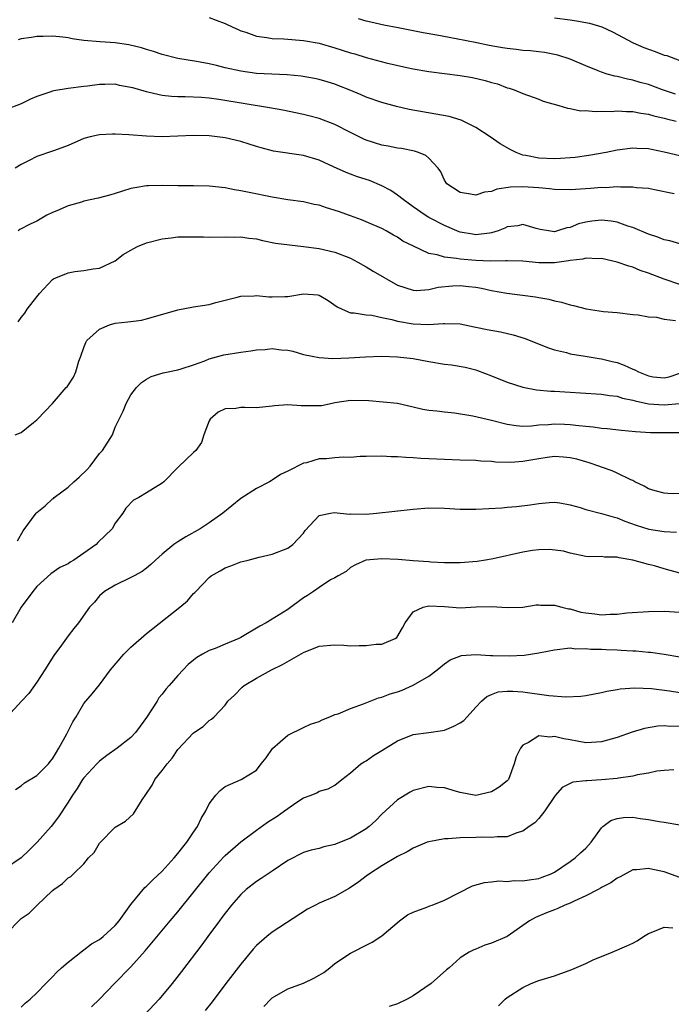
# Model space of a CAD drawing. Units: inches. Extents: x 2601000 to 2604000, y 1503000 to 1506000.
# Drawn here: x 2601165 to 2601248, y 1505676 to 1505802 of the extents above; entities that cross this region are included whole.
import ezdxf

# ---------------------------------------------------------------- set-up
doc = ezdxf.new("R2010")
doc.units = ezdxf.units.IN
doc.header["$MEASUREMENT"] = 0
doc.layers.add('LD26011503_2ft', color=71, linetype='Continuous')

msp = doc.modelspace()

# ---------------------------------------------------------------- linework, layer by layer
at = {"layer": 'LD26011503_2ft'}
for points, elevation in [([(2601189, 1505802.2), (2601189.89, 1505801.89), (2601191, 1505801.44), (2601191.98, 1505801), (2601192.67, 1505800.67), (2601193, 1505800.53), (2601193.66, 1505800.34), (2601195, 1505799.84), (2601196.32, 1505799.68), (2601197, 1505799.54), (2601198.51, 1505799.49), (2601201, 1505799.3), (2601203, 1505798.93), (2601205, 1505798.37), (2601207, 1505797.72), (2601207.57, 1505797.57), (2601209, 1505797.12), (2601211.56, 1505796.44), (2601214.17, 1505795.83), (2601215, 1505795.66), (2601217, 1505795.32), (2601221, 1505794.81), (2601222.55, 1505794.55), (2601224.18, 1505794.18), (2601225, 1505793.94), (2601225.74, 1505793.74), (2601227, 1505793.27), (2601227.22, 1505793.22), (2601227.87, 1505793), (2601229, 1505792.51), (2601231, 1505791.79), (2601231.56, 1505791.56), (2601233.59, 1505791), (2601234.66, 1505790.66), (2601235, 1505790.63), (2601236.33, 1505790.33), (2601237, 1505790.34), (2601238.22, 1505790.22), (2601239, 1505790.27), (2601240.24, 1505790.24), (2601241, 1505790.31), (2601242.21, 1505790.21), (2601243, 1505790.22), (2601244.02, 1505790.02), (2601245, 1505789.9), (2601245.69, 1505789.69), (2601247, 1505789.4), (2601247.3, 1505789.3), (2601248.54, 1505789)], 8476), ([(2601248.44, 1505792.44), (2601246.78, 1505793), (2601245, 1505793.68), (2601243.95, 1505793.95), (2601243, 1505794.24), (2601242.34, 1505794.34), (2601241, 1505794.68), (2601240.72, 1505794.72), (2601239.74, 1505795), (2601239, 1505795.23), (2601238.59, 1505795.41), (2601237, 1505796.04), (2601235, 1505796.91), (2601233.43, 1505797.43), (2601231.76, 1505797.76), (2601231, 1505797.83), (2601229.96, 1505797.96), (2601229, 1505798.02), (2601228.14, 1505798.14), (2601227, 1505798.26), (2601226.37, 1505798.37), (2601224.67, 1505798.67), (2601223.1, 1505799), (2601220.48, 1505799.52), (2601218.02, 1505799.98), (2601216.26, 1505800.26), (2601213.08, 1505800.92), (2601211.26, 1505801.26), (2601209.61, 1505801.61), (2601209, 1505801.76), (2601208.03, 1505802.03)], 8478), ([(2601233, 1505802.16), (2601235, 1505801.93), (2601235.81, 1505801.81), (2601237.49, 1505801.49), (2601239.05, 1505801.05), (2601240.4, 1505800.4), (2601243.03, 1505799), (2601244.39, 1505798.39), (2601245.87, 1505797.87), (2601247, 1505797.42), (2601247.36, 1505797.36), (2601249, 1505796.75)], 8480), ([(2601249, 1505784.57), (2601247, 1505785.06), (2601245.37, 1505785.37), (2601245, 1505785.45), (2601243.5, 1505785.5), (2601243, 1505785.54), (2601241, 1505785.29), (2601239.6, 1505785), (2601237.4, 1505784.6), (2601235.64, 1505784.36), (2601235, 1505784.3), (2601233.78, 1505784.22), (2601233, 1505784.2), (2601231, 1505784.29), (2601229.37, 1505784.63), (2601229, 1505784.68), (2601228.11, 1505785), (2601227.37, 1505785.37), (2601226.1, 1505786.1), (2601224.82, 1505787), (2601223, 1505788.2), (2601221.12, 1505789.12), (2601219.58, 1505789.58), (2601217.9, 1505789.9), (2601216.18, 1505790.18), (2601214.49, 1505790.49), (2601212.87, 1505790.87), (2601211, 1505791.36), (2601209, 1505792.05), (2601208.35, 1505792.35), (2601206.82, 1505793), (2601205.52, 1505793.52), (2601205, 1505793.71), (2601204.01, 1505794.01), (2601203, 1505794.3), (2601202.42, 1505794.42), (2601200.72, 1505794.72), (2601198.91, 1505794.91), (2601195, 1505795.08), (2601193, 1505795.36), (2601191, 1505795.82), (2601189.91, 1505796.09), (2601189, 1505796.3), (2601187.38, 1505796.62), (2601184.97, 1505797), (2601183, 1505797.51), (2601181.9, 1505797.9), (2601181, 1505798.14), (2601180.37, 1505798.37), (2601178.73, 1505798.73), (2601177, 1505798.98), (2601175.1, 1505799.1), (2601173, 1505799.28), (2601171.5, 1505799.5), (2601171, 1505799.61), (2601170.3, 1505799.71), (2601169, 1505799.84), (2601167.79, 1505799.79), (2601167, 1505799.78), (2601166.34, 1505799.66), (2601165, 1505799.48), (2601164.64, 1505799.36)], 8474), ([(2601248.26, 1505779.74), (2601245.78, 1505780.22), (2601245, 1505780.39), (2601243.49, 1505780.51), (2601243, 1505780.59), (2601241.44, 1505780.56), (2601241, 1505780.61), (2601239.5, 1505780.5), (2601239, 1505780.52), (2601237.59, 1505780.41), (2601235.7, 1505780.3), (2601235, 1505780.24), (2601233, 1505780.29), (2601232.38, 1505780.38), (2601231, 1505780.5), (2601229, 1505780.63), (2601227.42, 1505780.58), (2601225.67, 1505780.33), (2601225, 1505780.03), (2601224.08, 1505779.92), (2601223, 1505779.55), (2601222.32, 1505779.68), (2601221, 1505779.88), (2601219.3, 1505781), (2601219, 1505781.48), (2601218.52, 1505782.52), (2601218.18, 1505783), (2601217, 1505784.27), (2601216.62, 1505784.62), (2601215.66, 1505785), (2601215.16, 1505785.16), (2601213.5, 1505785.5), (2601213, 1505785.57), (2601211.81, 1505785.81), (2601211, 1505785.95), (2601209, 1505786.57), (2601208.71, 1505786.71), (2601207, 1505787.54), (2601205, 1505788.57), (2601203, 1505789.34), (2601201.68, 1505789.68), (2601201, 1505789.84), (2601198.38, 1505790.38), (2601196.69, 1505790.69), (2601190.22, 1505791.78), (2601189, 1505791.92), (2601188, 1505792), (2601185.91, 1505792.09), (2601185, 1505792.1), (2601184.16, 1505792.16), (2601183, 1505792.29), (2601181.33, 1505792.67), (2601181, 1505792.72), (2601179.23, 1505793.23), (2601179, 1505793.31), (2601177.56, 1505793.56), (2601177, 1505793.7), (2601175.67, 1505793.67), (2601175, 1505793.68), (2601173.46, 1505793.46), (2601173, 1505793.41), (2601171, 1505793.15), (2601169.15, 1505792.85), (2601169, 1505792.81), (2601168.68, 1505792.68), (2601167, 1505792.13), (2601166.19, 1505791.81), (2601165, 1505791.2), (2601163, 1505790.44)], 8472), ([(2601249, 1505773.36), (2601247.72, 1505773.72), (2601247, 1505773.85), (2601246.19, 1505774.19), (2601245, 1505774.59), (2601243, 1505775.44), (2601242.38, 1505775.62), (2601241, 1505776.11), (2601240.23, 1505776.23), (2601239, 1505776.38), (2601237.76, 1505776.24), (2601237, 1505776.13), (2601236.09, 1505775.91), (2601235, 1505775.44), (2601234.61, 1505775.39), (2601233.41, 1505775), (2601233, 1505774.9), (2601232.24, 1505775), (2601231.19, 1505775.19), (2601230.69, 1505775.31), (2601229, 1505775.82), (2601228.34, 1505775.66), (2601227, 1505775.5), (2601226.67, 1505775.33), (2601225.85, 1505775), (2601225, 1505774.73), (2601224.72, 1505774.72), (2601223, 1505774.5), (2601222.56, 1505774.56), (2601221, 1505774.85), (2601220.88, 1505774.88), (2601219, 1505775.67), (2601217, 1505776.71), (2601216.54, 1505777), (2601215, 1505778.08), (2601213.7, 1505779), (2601213, 1505779.57), (2601212.16, 1505780.16), (2601211, 1505780.76), (2601209.41, 1505781.41), (2601207.89, 1505781.89), (2601207, 1505782.23), (2601206.43, 1505782.43), (2601204.82, 1505783.18), (2601203, 1505784.01), (2601201, 1505784.6), (2601197.19, 1505785.19), (2601195.59, 1505785.59), (2601195, 1505785.75), (2601194.06, 1505786.06), (2601193, 1505786.39), (2601191, 1505786.89), (2601189, 1505787.14), (2601187, 1505787.17), (2601185, 1505787.08), (2601183, 1505787.01), (2601181, 1505787.07), (2601178.75, 1505787.25), (2601177, 1505787.33), (2601176.67, 1505787.33), (2601175, 1505787.24), (2601174.79, 1505787.21), (2601173.79, 1505787), (2601173, 1505786.78), (2601171, 1505785.88), (2601169.26, 1505785.26), (2601169, 1505785.15), (2601167, 1505784.5), (2601166.02, 1505783.98), (2601165, 1505783.48), (2601164.24, 1505783)], 8470), ([(2601249, 1505768.18), (2601247, 1505768.82), (2601245, 1505769.6), (2601243.96, 1505769.96), (2601243, 1505770.36), (2601242.49, 1505770.49), (2601241, 1505771.02), (2601239, 1505771.48), (2601238.57, 1505771.43), (2601237, 1505771.52), (2601236.61, 1505771.39), (2601235, 1505771.22), (2601234.82, 1505771.18), (2601233, 1505770.94), (2601231, 1505770.94), (2601229, 1505771.15), (2601227, 1505771.2), (2601226.83, 1505771.17), (2601224.86, 1505771.14), (2601223, 1505771.22), (2601221, 1505771.38), (2601220.51, 1505771.49), (2601219, 1505771.63), (2601218.05, 1505771.95), (2601217, 1505772.13), (2601215.03, 1505773.03), (2601213.67, 1505773.67), (2601213, 1505774.19), (2601212.47, 1505774.47), (2601211.57, 1505775), (2601211, 1505775.31), (2601209, 1505776.16), (2601208.42, 1505776.42), (2601207, 1505776.9), (2601205.47, 1505777.47), (2601203.96, 1505777.96), (2601203, 1505778.26), (2601202.38, 1505778.38), (2601201, 1505778.69), (2601199, 1505778.97), (2601197, 1505779.31), (2601194.1, 1505779.9), (2601193, 1505780.11), (2601192.23, 1505780.23), (2601191, 1505780.48), (2601189, 1505780.71), (2601187, 1505780.76), (2601185, 1505780.74), (2601183, 1505780.77), (2601181.26, 1505780.75), (2601181, 1505780.73), (2601179.5, 1505780.5), (2601179, 1505780.4), (2601177.94, 1505780.06), (2601177, 1505779.78), (2601176.42, 1505779.58), (2601174.83, 1505779.17), (2601173, 1505778.78), (2601172.68, 1505778.68), (2601171, 1505778.21), (2601169.57, 1505777.57), (2601169, 1505777.35), (2601168.28, 1505777), (2601167, 1505776.25), (2601166.15, 1505775.85), (2601164.84, 1505775.16), (2601164.61, 1505775)], 8468), ([(2601164.62, 1505763.38), (2601165, 1505763.96), (2601165.49, 1505764.51), (2601165.78, 1505765), (2601167, 1505766.58), (2601167.36, 1505767), (2601169, 1505768.78), (2601169.13, 1505768.87), (2601169.41, 1505769), (2601171, 1505769.66), (2601171.83, 1505769.83), (2601173, 1505769.95), (2601174.17, 1505770.17), (2601175, 1505770.25), (2601177, 1505771.19), (2601178.03, 1505771.97), (2601179, 1505772.53), (2601179.29, 1505772.71), (2601179.85, 1505773), (2601181, 1505773.46), (2601183, 1505774), (2601184.12, 1505774.12), (2601185, 1505774.24), (2601186.26, 1505774.25), (2601188.25, 1505774.25), (2601189, 1505774.21), (2601191, 1505774.24), (2601192.21, 1505774.21), (2601193, 1505774.25), (2601194.05, 1505774.05), (2601195, 1505773.97), (2601195.76, 1505773.76), (2601197.45, 1505773.45), (2601199.21, 1505773.21), (2601201, 1505773.02), (2601203, 1505772.75), (2601205, 1505772.28), (2601207, 1505771.5), (2601207.95, 1505771), (2601208.61, 1505770.61), (2601209, 1505770.42), (2601209.88, 1505769.88), (2601213, 1505768.07), (2601215, 1505767.43), (2601215.41, 1505767.41), (2601217, 1505767.54), (2601218.17, 1505767.83), (2601220.02, 1505767.98), (2601221, 1505768.04), (2601222.11, 1505767.89), (2601223, 1505767.81), (2601223.69, 1505767.69), (2601225, 1505767.39), (2601226.93, 1505767.07), (2601230.6, 1505766.6), (2601231, 1505766.5), (2601232.3, 1505766.3), (2601233, 1505766.09), (2601233.92, 1505765.92), (2601235, 1505765.56), (2601235.46, 1505765.46), (2601237.06, 1505765.06), (2601239.27, 1505764.73), (2601241, 1505764.58), (2601243, 1505764.34), (2601243.69, 1505764.31), (2601245, 1505764.03), (2601246.01, 1505763.99), (2601247, 1505763.73), (2601248.43, 1505763.57)], 8466), ([(2601164.25, 1505749), (2601165, 1505749.29), (2601166.56, 1505750.56), (2601167, 1505750.89), (2601167.09, 1505751), (2601169, 1505752.96), (2601170.76, 1505755), (2601170.88, 1505755.12), (2601171.66, 1505756.34), (2601171.96, 1505757), (2601172.37, 1505758.37), (2601172.61, 1505759), (2601173, 1505760.11), (2601173.24, 1505760.76), (2601173.38, 1505761), (2601175, 1505762.47), (2601176.25, 1505763), (2601177, 1505763.22), (2601178.62, 1505763.38), (2601179, 1505763.46), (2601180.37, 1505763.63), (2601181, 1505763.76), (2601185, 1505764.93), (2601187, 1505765.32), (2601189, 1505765.62), (2601189.85, 1505765.85), (2601192.55, 1505766.55), (2601193, 1505766.68), (2601194.7, 1505766.7), (2601195, 1505766.75), (2601196.58, 1505766.58), (2601197, 1505766.57), (2601198.64, 1505766.64), (2601199, 1505766.63), (2601201, 1505766.98), (2601202.85, 1505766.85), (2601203, 1505766.81), (2601204.14, 1505766.14), (2601205.32, 1505765.32), (2601205.94, 1505765), (2601207, 1505764.54), (2601207.45, 1505764.55), (2601209, 1505764.3), (2601209.74, 1505764.26), (2601211, 1505763.97), (2601212.29, 1505763.71), (2601213, 1505763.48), (2601215, 1505763.13), (2601216.94, 1505763.06), (2601218.83, 1505763.17), (2601219, 1505763.2), (2601221, 1505763.13), (2601222.76, 1505762.76), (2601223, 1505762.73), (2601224.43, 1505762.43), (2601226.14, 1505762.14), (2601227.76, 1505761.76), (2601229.27, 1505761.27), (2601232.12, 1505760.12), (2601233, 1505759.84), (2601234.53, 1505759.47), (2601235, 1505759.33), (2601236.94, 1505759), (2601238.72, 1505758.72), (2601239, 1505758.69), (2601240.35, 1505758.35), (2601241, 1505758.2), (2601241.88, 1505757.88), (2601243, 1505757.36), (2601243.27, 1505757.27), (2601243.73, 1505757), (2601245, 1505756.49), (2601245.6, 1505756.4), (2601247, 1505756.25), (2601247.62, 1505756.38), (2601249.11, 1505756.89)], 8464), ([(2601164.55, 1505735.45), (2601165.27, 1505736.73), (2601166.9, 1505739), (2601167, 1505739.09), (2601168.08, 1505739.92), (2601169, 1505740.8), (2601169.12, 1505740.88), (2601169.22, 1505741), (2601171, 1505742.32), (2601171.71, 1505743), (2601172.41, 1505743.59), (2601173.43, 1505744.57), (2601173.8, 1505745), (2601175, 1505746.59), (2601175.39, 1505747), (2601176.64, 1505749), (2601177, 1505749.94), (2601177.49, 1505751), (2601178.01, 1505751.99), (2601178.38, 1505753), (2601179, 1505754.07), (2601179.7, 1505755), (2601180.35, 1505755.65), (2601181, 1505756.09), (2601181.58, 1505756.42), (2601183.1, 1505756.9), (2601185, 1505757.29), (2601185.4, 1505757.4), (2601187, 1505757.93), (2601188.42, 1505758.42), (2601189, 1505758.66), (2601190.83, 1505759.17), (2601193, 1505759.54), (2601194.31, 1505759.69), (2601195, 1505759.82), (2601196.12, 1505759.88), (2601197, 1505759.98), (2601198.16, 1505759.84), (2601199, 1505759.78), (2601199.64, 1505759.64), (2601201, 1505759.25), (2601202.1, 1505759), (2601203, 1505758.83), (2601204.73, 1505758.73), (2601206.81, 1505758.81), (2601208.93, 1505758.93), (2601211, 1505759), (2601213, 1505758.95), (2601215, 1505758.71), (2601217, 1505758.34), (2601219, 1505758), (2601219.9, 1505757.9), (2601221.62, 1505757.62), (2601223, 1505757.27), (2601223.21, 1505757.21), (2601225, 1505756.53), (2601227, 1505755.71), (2601229, 1505755.05), (2601230.74, 1505754.74), (2601232.56, 1505754.56), (2601233, 1505754.54), (2601235, 1505754.41), (2601236.35, 1505754.35), (2601239, 1505754.18), (2601240.02, 1505754.02), (2601241, 1505753.92), (2601241.68, 1505753.68), (2601243, 1505753.42), (2601243.31, 1505753.31), (2601245, 1505752.95), (2601247, 1505752.8), (2601249.01, 1505752.99)], 8462), ([(2601249, 1505749.24), (2601247.24, 1505749.24), (2601247, 1505749.23), (2601245.25, 1505749.25), (2601243.36, 1505749.36), (2601241.54, 1505749.54), (2601239.75, 1505749.75), (2601239, 1505749.81), (2601237.95, 1505749.95), (2601237, 1505750.04), (2601236.14, 1505750.14), (2601235, 1505750.26), (2601234.28, 1505750.28), (2601233, 1505750.35), (2601232.26, 1505750.26), (2601231, 1505750.2), (2601230.08, 1505750.08), (2601229, 1505750.04), (2601228.12, 1505750.12), (2601227, 1505750.29), (2601225, 1505750.82), (2601222.61, 1505751.38), (2601220.25, 1505751.75), (2601219, 1505751.86), (2601218.01, 1505751.99), (2601217, 1505752.08), (2601216.22, 1505752.22), (2601215, 1505752.52), (2601213, 1505752.96), (2601211.16, 1505753.16), (2601209.32, 1505753.32), (2601207, 1505753.36), (2601205, 1505753.06), (2601204.66, 1505753), (2601203.3, 1505752.7), (2601203, 1505752.67), (2601200.7, 1505752.7), (2601199, 1505752.83), (2601197.31, 1505752.69), (2601197, 1505752.63), (2601195, 1505752.41), (2601193.51, 1505752.49), (2601193, 1505752.48), (2601192.36, 1505752.36), (2601191, 1505752.3), (2601190.13, 1505751.87), (2601189.12, 1505751), (2601189, 1505750.76), (2601188.32, 1505749), (2601188, 1505748), (2601187.26, 1505747), (2601187, 1505746.73), (2601185.08, 1505744.92), (2601185, 1505744.81), (2601183.21, 1505743), (2601183, 1505742.8), (2601181, 1505741.57), (2601180.01, 1505741), (2601179.34, 1505740.66), (2601178.37, 1505739.63), (2601177.98, 1505739), (2601177, 1505737.71), (2601176.59, 1505737), (2601174.77, 1505735.23), (2601174.57, 1505735), (2601173, 1505733.87), (2601171.71, 1505733), (2601171.26, 1505732.74), (2601171, 1505732.53), (2601169.94, 1505732.06), (2601168.77, 1505731.23), (2601167, 1505729.63), (2601166.48, 1505729), (2601165.02, 1505727), (2601163.85, 1505725)], 8460), ([(2601249, 1505741.47), (2601247.49, 1505741.49), (2601247, 1505741.56), (2601245.84, 1505741.84), (2601245, 1505742.1), (2601244.45, 1505742.45), (2601243.27, 1505743), (2601243, 1505743.14), (2601242.76, 1505743.24), (2601241, 1505744.1), (2601240.37, 1505744.37), (2601239, 1505744.86), (2601238.65, 1505745), (2601237.42, 1505745.42), (2601237, 1505745.52), (2601235.88, 1505745.88), (2601235, 1505746.05), (2601234.15, 1505746.15), (2601233, 1505746.2), (2601232.09, 1505746.09), (2601231, 1505745.92), (2601229, 1505745.56), (2601227.46, 1505745.46), (2601225.49, 1505745.49), (2601225, 1505745.58), (2601223.61, 1505745.61), (2601223, 1505745.69), (2601221, 1505745.75), (2601217, 1505745.94), (2601215.97, 1505745.97), (2601215, 1505746.05), (2601214.07, 1505746.07), (2601213, 1505746.17), (2601212.19, 1505746.19), (2601211, 1505746.28), (2601209, 1505746.23), (2601208.23, 1505746.23), (2601207, 1505746.1), (2601206.12, 1505746.12), (2601205, 1505746.04), (2601203.93, 1505745.93), (2601203, 1505745.9), (2601201.41, 1505745.41), (2601201, 1505745.36), (2601199, 1505744.35), (2601198.06, 1505743.94), (2601197, 1505743.2), (2601196.87, 1505743.13), (2601196.68, 1505743), (2601195, 1505742.15), (2601193, 1505740.84), (2601190.74, 1505739), (2601189, 1505737.75), (2601187.82, 1505737), (2601186.02, 1505735.98), (2601185, 1505735.34), (2601184.49, 1505735), (2601183, 1505733.77), (2601182.14, 1505733), (2601181.56, 1505732.44), (2601181, 1505731.97), (2601180.44, 1505731.56), (2601179.4, 1505731), (2601179, 1505730.77), (2601177, 1505729.82), (2601175.62, 1505729), (2601175, 1505728.44), (2601174.36, 1505727.64), (2601173.74, 1505727), (2601172.32, 1505725), (2601171.72, 1505724.28), (2601171, 1505723.35), (2601170.16, 1505722.16), (2601169.18, 1505720.82), (2601168.04, 1505719), (2601167, 1505717.42), (2601166, 1505716), (2601165.03, 1505715), (2601163.2, 1505713)], 8458), ([(2601164.28, 1505703.72), (2601165, 1505704.19), (2601165.43, 1505704.57), (2601167, 1505705.52), (2601168.47, 1505707), (2601168.69, 1505707.31), (2601169, 1505707.65), (2601169.49, 1505708.51), (2601169.82, 1505709), (2601170.83, 1505710.83), (2601171.61, 1505712.39), (2601172, 1505713), (2601173, 1505714.7), (2601174.05, 1505715.95), (2601175, 1505717.09), (2601176.41, 1505719), (2601178.08, 1505721), (2601179, 1505721.88), (2601181, 1505723.63), (2601185.25, 1505727), (2601186.21, 1505727.79), (2601187, 1505728.74), (2601187.15, 1505728.85), (2601187.27, 1505729), (2601189, 1505730.79), (2601189.25, 1505731), (2601190.37, 1505731.63), (2601191, 1505732), (2601191.74, 1505732.26), (2601193, 1505732.77), (2601193.95, 1505733), (2601195.37, 1505733.37), (2601197, 1505733.75), (2601199, 1505734.53), (2601199.64, 1505735), (2601201, 1505736.42), (2601201.23, 1505736.77), (2601203, 1505738.69), (2601204.44, 1505739), (2601204.92, 1505739.08), (2601206.87, 1505738.87), (2601207, 1505738.89), (2601209, 1505738.88), (2601210.3, 1505739), (2601215, 1505739.5), (2601217, 1505739.66), (2601219, 1505739.63), (2601221, 1505739.51), (2601222.48, 1505739.52), (2601223, 1505739.51), (2601226.31, 1505739.69), (2601227, 1505739.76), (2601228.16, 1505739.84), (2601229.92, 1505740.07), (2601231, 1505740.24), (2601232.34, 1505740.34), (2601233, 1505740.4), (2601233.68, 1505740.32), (2601235, 1505740.06), (2601236.29, 1505739.71), (2601237, 1505739.46), (2601239, 1505738.96), (2601240.51, 1505738.51), (2601241, 1505738.39), (2601241.98, 1505737.98), (2601243.45, 1505737.45), (2601245.06, 1505736.94), (2601247, 1505736.63), (2601248.56, 1505736.56)], 8456), ([(2601249, 1505731.35), (2601247, 1505731.87), (2601245.75, 1505732.25), (2601245, 1505732.43), (2601243, 1505733.01), (2601241.28, 1505733.28), (2601241, 1505733.38), (2601239.39, 1505733.39), (2601239, 1505733.47), (2601237.42, 1505733.42), (2601237, 1505733.48), (2601235, 1505733.87), (2601234.15, 1505734.15), (2601232.36, 1505734.36), (2601231, 1505734.31), (2601230.21, 1505734.21), (2601229, 1505734.01), (2601225.18, 1505733.18), (2601224.2, 1505733), (2601223.16, 1505732.84), (2601221, 1505732.66), (2601219.33, 1505732.67), (2601219, 1505732.66), (2601217.25, 1505732.75), (2601217, 1505732.76), (2601215, 1505732.9), (2601213.07, 1505733.07), (2601211, 1505733.17), (2601208.97, 1505733), (2601207.62, 1505732.38), (2601207, 1505732.07), (2601206.46, 1505731.54), (2601205.45, 1505731), (2601205, 1505730.74), (2601204.47, 1505730.47), (2601203, 1505729.5), (2601202.27, 1505729), (2601201.53, 1505728.47), (2601201, 1505728.17), (2601199, 1505726.69), (2601196.23, 1505725), (2601195.43, 1505724.57), (2601193, 1505723.12), (2601192.75, 1505723), (2601191, 1505722.29), (2601189.74, 1505721.74), (2601189, 1505721.48), (2601188.11, 1505721), (2601187.41, 1505720.59), (2601187, 1505720.23), (2601186.32, 1505719.68), (2601185.66, 1505719), (2601185, 1505718.28), (2601183.89, 1505717), (2601183.46, 1505716.54), (2601183, 1505715.92), (2601182.58, 1505715.42), (2601182.33, 1505715), (2601181, 1505712.93), (2601180.2, 1505711.8), (2601179.57, 1505711), (2601179, 1505710.39), (2601177.23, 1505709), (2601175.94, 1505708.06), (2601175, 1505707.35), (2601174.65, 1505707), (2601173, 1505705.23), (2601172.84, 1505705), (2601172.13, 1505703.87), (2601171.53, 1505703), (2601171, 1505702.14), (2601169.77, 1505700.23), (2601168.83, 1505699), (2601167.03, 1505697), (2601166.02, 1505695.98), (2601164.99, 1505695.01), (2601163, 1505693.65)], 8454), ([(2601163, 1505685.26), (2601165, 1505687.27), (2601166.04, 1505687.96), (2601167, 1505688.95), (2601169, 1505690.85), (2601169.18, 1505691), (2601170.26, 1505691.74), (2601171, 1505692.49), (2601171.34, 1505692.66), (2601171.66, 1505693), (2601173, 1505694.27), (2601173.61, 1505695), (2601174.3, 1505695.7), (2601175, 1505696.89), (2601177, 1505698.94), (2601178.29, 1505699.71), (2601179.35, 1505700.65), (2601180.42, 1505702.42), (2601180.9, 1505703.1), (2601181.7, 1505704.3), (2601182.06, 1505705), (2601183, 1505706.16), (2601183.63, 1505707), (2601184.25, 1505707.75), (2601185, 1505708.82), (2601187, 1505710.96), (2601188.21, 1505711.79), (2601189, 1505712.54), (2601189.28, 1505712.72), (2601189.6, 1505713), (2601191, 1505714.5), (2601191.38, 1505715), (2601192.22, 1505715.78), (2601193.2, 1505716.8), (2601193.46, 1505717), (2601195, 1505717.92), (2601196.91, 1505719), (2601198.31, 1505719.69), (2601201, 1505721.22), (2601203, 1505722.04), (2601205, 1505722.2), (2601206.15, 1505722.15), (2601207, 1505722.08), (2601208.12, 1505722.12), (2601209, 1505722.09), (2601210.27, 1505722.27), (2601211, 1505722.29), (2601212.68, 1505723), (2601212.89, 1505723.11), (2601213.64, 1505724.36), (2601213.96, 1505725), (2601215, 1505726.39), (2601216.28, 1505727), (2601217, 1505727.16), (2601219, 1505727.07), (2601221, 1505726.93), (2601223.04, 1505727.04), (2601225, 1505727.09), (2601227, 1505726.96), (2601229, 1505727), (2601230.7, 1505727.3), (2601231, 1505727.3), (2601231.24, 1505727.24), (2601233, 1505727.26), (2601233.96, 1505727), (2601234.79, 1505726.79), (2601235, 1505726.79), (2601236.38, 1505726.38), (2601237, 1505726.26), (2601238.14, 1505726.14), (2601239, 1505726), (2601240.1, 1505726.1), (2601241, 1505726.09), (2601242.26, 1505726.26), (2601245, 1505726.46), (2601247, 1505726.5), (2601249, 1505726.35)], 8452), ([(2601165, 1505675.99), (2601165.51, 1505676.48), (2601166.17, 1505677), (2601167, 1505677.79), (2601168.15, 1505679), (2601169, 1505679.83), (2601169.55, 1505680.45), (2601170.16, 1505681), (2601171, 1505681.71), (2601172.83, 1505683.17), (2601173, 1505683.27), (2601173.97, 1505684.03), (2601175, 1505684.62), (2601175.47, 1505685), (2601177, 1505686.39), (2601177.52, 1505687), (2601178.12, 1505687.88), (2601179, 1505689.07), (2601180.78, 1505691.22), (2601181, 1505691.41), (2601181.78, 1505692.22), (2601183, 1505693.33), (2601184.51, 1505695), (2601185, 1505695.58), (2601185.61, 1505696.39), (2601186.14, 1505697), (2601187, 1505698.29), (2601187.51, 1505699), (2601187.96, 1505700.04), (2601188.55, 1505701), (2601189, 1505701.92), (2601189.81, 1505703), (2601190.37, 1505703.63), (2601191, 1505704.1), (2601193.04, 1505705), (2601195, 1505706.2), (2601195.6, 1505707), (2601196.23, 1505707.77), (2601197.05, 1505708.95), (2601199, 1505710.69), (2601201, 1505711.63), (2601201.91, 1505712.09), (2601203, 1505712.42), (2601203.37, 1505712.63), (2601204.36, 1505713), (2601205, 1505713.29), (2601205.41, 1505713.41), (2601207, 1505714.08), (2601208.66, 1505714.66), (2601210.56, 1505715.44), (2601211, 1505715.53), (2601212.05, 1505715.95), (2601213, 1505716.21), (2601213.58, 1505716.42), (2601215, 1505717.04), (2601217, 1505718.2), (2601218.07, 1505719), (2601219, 1505719.79), (2601219.71, 1505720.29), (2601221.16, 1505720.84), (2601223, 1505720.97), (2601224.85, 1505720.85), (2601225.15, 1505720.85), (2601227.22, 1505720.78), (2601229.13, 1505720.87), (2601231, 1505721.16), (2601231.22, 1505721.22), (2601233, 1505721.57), (2601235, 1505721.79), (2601235.7, 1505721.7), (2601237, 1505721.72), (2601237.63, 1505721.63), (2601239, 1505721.63), (2601239.59, 1505721.59), (2601241, 1505721.55), (2601241.53, 1505721.53), (2601243, 1505721.42), (2601243.41, 1505721.41), (2601245, 1505721.25), (2601245.25, 1505721.25), (2601247, 1505721.01), (2601251, 1505720.34)], 8450), ([(2601173.99, 1505676.01), (2601175.01, 1505677), (2601176.92, 1505679), (2601179, 1505681.13), (2601180.83, 1505683.17), (2601184.02, 1505687), (2601185, 1505688.15), (2601189, 1505693.1), (2601190.85, 1505695.15), (2601191, 1505695.31), (2601193, 1505697.07), (2601195, 1505698.56), (2601196.41, 1505699.59), (2601197.66, 1505700.34), (2601198.6, 1505701), (2601199, 1505701.32), (2601200.03, 1505702.03), (2601201, 1505702.66), (2601201.98, 1505703), (2601202.69, 1505703.31), (2601203, 1505703.51), (2601204.17, 1505703.83), (2601205, 1505704.29), (2601205.88, 1505705), (2601207, 1505705.85), (2601208.33, 1505707), (2601208.73, 1505707.27), (2601209, 1505707.41), (2601209.92, 1505708.08), (2601211, 1505708.7), (2601213, 1505709.95), (2601215, 1505710.76), (2601217, 1505711.03), (2601218.75, 1505711.25), (2601219, 1505711.31), (2601220.19, 1505711.81), (2601221, 1505712.23), (2601221.44, 1505712.56), (2601221.87, 1505713), (2601223, 1505714.26), (2601223.7, 1505715), (2601224.38, 1505715.62), (2601225, 1505715.87), (2601225.82, 1505716.18), (2601227, 1505716.29), (2601227.7, 1505716.3), (2601229, 1505716.19), (2601232.29, 1505715.71), (2601234.45, 1505715.55), (2601236.36, 1505715.64), (2601237, 1505715.72), (2601239, 1505716.1), (2601239.71, 1505716.29), (2601241, 1505716.51), (2601241.41, 1505716.59), (2601243.28, 1505716.72), (2601245.37, 1505716.63), (2601247.67, 1505716.33), (2601249, 1505716.13)], 8448), ([(2601249, 1505711.8), (2601247.79, 1505711.79), (2601247, 1505711.85), (2601246.19, 1505711.81), (2601244.48, 1505711.52), (2601242.94, 1505711.06), (2601241, 1505710.39), (2601239, 1505709.81), (2601237.74, 1505709.74), (2601237, 1505709.68), (2601235.91, 1505709.91), (2601235, 1505710.06), (2601234.21, 1505710.21), (2601233, 1505710.52), (2601232.43, 1505710.43), (2601231, 1505710.57), (2601229.72, 1505709.72), (2601229, 1505709.39), (2601228.68, 1505709), (2601228.11, 1505707.89), (2601227.88, 1505707), (2601227.13, 1505705), (2601227, 1505704.83), (2601225.96, 1505704.04), (2601225, 1505703.42), (2601222.99, 1505702.99), (2601221, 1505703.36), (2601220.51, 1505703.49), (2601219, 1505703.97), (2601218, 1505704), (2601217, 1505704.11), (2601215, 1505703.59), (2601214.62, 1505703.38), (2601213, 1505702.41), (2601211, 1505700.58), (2601210.23, 1505699.77), (2601209.4, 1505699), (2601209, 1505698.7), (2601207, 1505697.51), (2601205.19, 1505696.81), (2601205, 1505696.71), (2601203.59, 1505696.41), (2601203, 1505696.21), (2601201.99, 1505696.01), (2601201, 1505695.7), (2601199, 1505694.67), (2601197, 1505693.31), (2601195.61, 1505692.39), (2601195, 1505692.02), (2601193.71, 1505691), (2601193, 1505690.36), (2601191.83, 1505689), (2601191, 1505687.95), (2601190.61, 1505687.39), (2601190.29, 1505687), (2601188.82, 1505685), (2601188.06, 1505683.94), (2601185.47, 1505680.53), (2601184.28, 1505679), (2601182.61, 1505677), (2601180.74, 1505675)], 8446), ([(2601248.23, 1505706.23), (2601247, 1505706.18), (2601246.06, 1505706.06), (2601245, 1505705.84), (2601243.6, 1505705.6), (2601243, 1505705.45), (2601241.19, 1505705.19), (2601241, 1505705.14), (2601239, 1505704.95), (2601237.14, 1505704.86), (2601237, 1505704.84), (2601235.34, 1505704.66), (2601234, 1505704), (2601233.13, 1505703), (2601233, 1505702.83), (2601231.8, 1505701), (2601231, 1505700.03), (2601230.52, 1505699.48), (2601229.79, 1505699), (2601229, 1505698.41), (2601228.2, 1505698.2), (2601227, 1505697.72), (2601225.71, 1505697.71), (2601225, 1505697.6), (2601223.65, 1505697.65), (2601223, 1505697.6), (2601221, 1505697.56), (2601219.44, 1505697.44), (2601219, 1505697.44), (2601217, 1505697.08), (2601216.79, 1505697), (2601215, 1505696.26), (2601214.21, 1505695.79), (2601213, 1505695.18), (2601211, 1505694.01), (2601209.41, 1505693), (2601209, 1505692.7), (2601208.05, 1505691.95), (2601206.87, 1505691.13), (2601205, 1505690.09), (2601203, 1505689.23), (2601202.52, 1505689), (2601201.53, 1505688.47), (2601197, 1505685.54), (2601196.34, 1505685), (2601195, 1505683.83), (2601194.61, 1505683.39), (2601193, 1505681.44), (2601191.12, 1505679), (2601189.35, 1505676.65), (2601188.47, 1505675.53)], 8444), ([(2601195.93, 1505676.07), (2601196.83, 1505677), (2601197, 1505677.16), (2601197.33, 1505677.33), (2601199, 1505678.31), (2601201, 1505679.05), (2601202.33, 1505679.67), (2601203, 1505680.04), (2601203.59, 1505680.41), (2601204.38, 1505681), (2601205, 1505681.52), (2601207, 1505682.88), (2601207.27, 1505683), (2601209, 1505683.9), (2601209.75, 1505684.25), (2601210.88, 1505685), (2601211, 1505685.09), (2601213.23, 1505687), (2601214.26, 1505687.74), (2601215, 1505688.08), (2601216.72, 1505688.72), (2601217.11, 1505688.89), (2601217.42, 1505689), (2601219, 1505689.63), (2601222.57, 1505691.43), (2601224.11, 1505691.89), (2601225, 1505691.97), (2601225.92, 1505692.08), (2601227, 1505692.02), (2601227.89, 1505692.11), (2601229, 1505692.07), (2601229.77, 1505692.23), (2601231, 1505692.4), (2601231.45, 1505692.55), (2601232.6, 1505693), (2601233, 1505693.2), (2601235, 1505694.54), (2601235.65, 1505695), (2601236.33, 1505695.67), (2601237, 1505696.27), (2601237.37, 1505696.63), (2601237.69, 1505697), (2601239, 1505698.83), (2601239.19, 1505699), (2601240.2, 1505699.8), (2601241, 1505700.04), (2601241.83, 1505700.17), (2601243, 1505700.19), (2601243.96, 1505700.04), (2601245, 1505699.92), (2601246.36, 1505699.64), (2601247, 1505699.56), (2601249, 1505699.24)], 8442), ([(2601249, 1505692.53), (2601247, 1505693.25), (2601245.54, 1505693.54), (2601245, 1505693.67), (2601243.5, 1505693.5), (2601243, 1505693.48), (2601241.4, 1505692.6), (2601241, 1505692.41), (2601240.18, 1505691.82), (2601239, 1505691.22), (2601238.87, 1505691.13), (2601238.6, 1505691), (2601237, 1505690.16), (2601235.51, 1505689.51), (2601235, 1505689.25), (2601234.34, 1505689), (2601233.46, 1505688.54), (2601233, 1505688.39), (2601232.01, 1505688.01), (2601230.59, 1505687.41), (2601229.82, 1505687), (2601227, 1505685), (2601225, 1505684.12), (2601224.14, 1505683.86), (2601223, 1505683.39), (2601222.71, 1505683.29), (2601222.13, 1505683), (2601221, 1505682.26), (2601219.59, 1505681), (2601219.26, 1505680.74), (2601217.29, 1505679), (2601215, 1505677.43), (2601214.24, 1505677), (2601213, 1505676.39), (2601211.95, 1505676.05)], 8440), ([(2601225.86, 1505676.14), (2601226.73, 1505677), (2601227, 1505677.2), (2601229, 1505678.47), (2601230.06, 1505679), (2601231, 1505679.36), (2601233, 1505679.98), (2601235.24, 1505680.76), (2601237, 1505681.55), (2601238.04, 1505682.04), (2601239, 1505682.45), (2601240.39, 1505683), (2601242.22, 1505683.78), (2601243, 1505684.14), (2601243.55, 1505684.45), (2601244.38, 1505685), (2601245, 1505685.38), (2601245.57, 1505685.57), (2601247, 1505686.16), (2601248.09, 1505686.09)], 8438)]:
    msp.add_lwpolyline(points, dxfattribs=dict(at, elevation=elevation))

doc.saveas('drawing.dxf')
